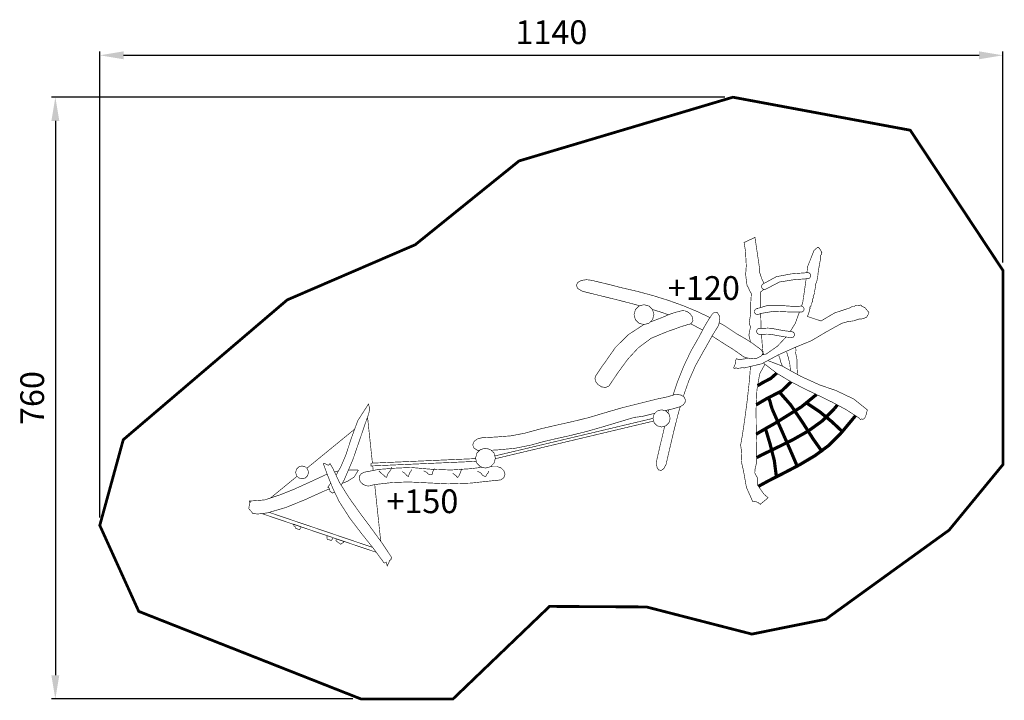
# Model space of a CAD drawing. Extents: x -674 to 569, y -1072 to -213.
import ezdxf

# ---------------------------------------------------------------- set-up
doc = ezdxf.new("R2010")
doc.units = 0
doc.header["$LTSCALE"] = 20
doc.header["$MEASUREMENT"] = 0
doc.header["$PDMODE"] = 35
doc.header["$PDSIZE"] = 0.000315
doc.linetypes.add('STRICHLINIEX2', pattern=[1.5, 1, -0.5])
doc.layers.get('0').update_dxf_attribs({"linetype": 'CONTINUOUS'})
doc.layers.get('Defpoints').update_dxf_attribs({"linetype": 'CONTINUOUS'})
doc.styles.get("Standard").update_dxf_attribs({"font": 'arial.ttf', "height": 30})
doc.dimstyles.new('Kopie von ISO-25', dxfattribs={"dimtxt": 30, "dimasz": 30, "dimexe": 5, "dimexo": 10, "dimgap": 10, "dimtad": 1, "dimdec": 0, "dimtxsty": 'Standard', "dimcen": 2.5, "dimclrd": 256, "dimclre": 256, "dimclrt": 256, "dimadec": 0, "dimazin": 0, "dimtfac": 1, "dimtdec": 0, "dimtmove": 0, "dimatfit": 3, "dimfxl": 1, "dimarcsym": 0})

# ---------------------------------------------------------------- blocks, each defined once
blk = doc.blocks.new('*D3')
at = {"linetype": 'Continuous', "lineweight": -2, "transparency": 16777216}
for p, q in [((-573.1460428984486, -841.3347671593106), (-573.1460428984486, -252.5950033185345)), ((-543.1460428984486, -257.5950033185345), (536.8539571015513, -257.5950033185345)), ((566.8539571015513, -519.2569268544571), (566.8539571015513, -252.5950033185345))]:
    blk.add_line(p, q, dxfattribs=at)
at = {"linetype": 'Continuous', "transparency": 16777216}
for points in [[(-543.1460428984486, -252.5950033185345), (-543.1460428984486, -262.5950033185345), (-573.1460428984486, -257.5950033185345)], [(536.8539571015513, -252.5950033185345), (536.8539571015513, -262.5950033185345), (566.8539571015513, -257.5950033185345)]]:
    blk.add_solid(points, dxfattribs=at)
at = {"layer": 'Defpoints', "color": 0, "linetype": 'Continuous', "transparency": 16777216}
for p in [(566.8539571015513, -257.5950033185345), (566.8539571015513, -529.2569268544571), (-573.1460428984486, -851.3347671593106)]:
    blk.add_point(p, dxfattribs=at)
at = {"linetype": 'Continuous', "transparency": 16777216, "insert": (-3.146042898448683, -232.2778136868837), "char_height": 30, "attachment_point": 5}
blk.add_mtext('1140', dxfattribs=at)
blk = doc.blocks.new('*D4')
at = {"linetype": 'Continuous', "lineweight": -2, "transparency": 16777216}
for p, q in [((216.0359968953301, -310.5108580057522), (-634.2435742068365, -310.510858005752)), ((-629.2435742068365, -340.510858005752), (-629.2435742068366, -1040.510858005752)), ((-253.6199066327968, -1070.510858005752), (-634.2435742068366, -1070.510858005752))]:
    blk.add_line(p, q, dxfattribs=at)
at = {"linetype": 'Continuous', "transparency": 16777216}
for points in [[(-634.2435742068365, -340.510858005752), (-624.2435742068365, -340.510858005752), (-629.2435742068365, -310.510858005752)], [(-634.2435742068366, -1040.510858005752), (-624.2435742068366, -1040.510858005752), (-629.2435742068366, -1070.510858005752)]]:
    blk.add_solid(points, dxfattribs=at)
at = {"layer": 'Defpoints', "color": 0, "linetype": 'Continuous', "transparency": 16777216}
for p in [(226.0359968953301, -310.5108580057522), (-629.2435742068366, -1070.510858005752), (-243.6199066327968, -1070.510858005752)]:
    blk.add_point(p, dxfattribs=at)
at = {"linetype": 'Continuous', "transparency": 16777216, "insert": (-654.5607638384871, -690.5108580057522), "char_height": 30, "attachment_point": 5, "rotation": 90}
blk.add_mtext('760', dxfattribs=at)

msp = doc.modelspace()

# ---------------------------------------------------------------- linework, layer by layer
at = {"linetype": 'STRICHLINIEX2', "const_width": 3.528059981431264, "flags": 128}
msp.add_lwpolyline([(-523.9800251572171, -959.9248465877838), (-243.6199066327967, -1070.510858005752), (-127.2269472453912, -1070.510858005752), (-5.446901886338845, -953.6439346208413), (116.9569674694303, -954.3358306171997), (249.9821007692979, -988.6179564367675), (343.341070277935, -969.8049385357833), (498.883049459293, -857.326881127773), (566.8539571015513, -774.5668235633523), (566.8539571015513, -529.2569268544571), (449.8910217171458, -352.1998777863362), (226.0359968953301, -310.5108580057522), (-43.92891768380192, -391.0108235820682), (-174.9159549943965, -496.8099510252307), (-336.6080361433854, -566.5489526581833), (-543.5159270543966, -743.1368637287733), (-573.1460428984486, -851.3347671593106), (-523.9800251572171, -959.9248465877838)], dxfattribs=at)
at = {"linetype": 'Continuous'}
for points, const_width in [([(248.3266806223903, -619.8061208389429), (246.1860707892771, -611.0528004239525), (247.1555887841744, -606.2704884491226), (248.1454267789647, -600.6210204788566), (246.5429407873988, -595.4457705060947), (248.6183747764755, -583.0739385712096), (248.5599547767829, -569.940868640331), (249.3199227727831, -558.672920699636), (247.4583567825809, -555.4158787167784), (245.6166027922743, -551.291426738486), (243.755036802072, -548.033876755631), (243.3560028041722, -543.5497607792317), (242.5378688084781, -538.5670428054565), (242.139088810577, -534.082926829057), (242.9158208064889, -523.4662348849345), (241.9325868116638, -505.056822981826), (240.1380768211086, -494.0469390397728), (253.8629667488724, -487.5699390738623), (259.7230007180301, -526.9818488664312), (259.8230767175034, -532.0003808400179), (262.4359747037514, -540.0130647978458), (265.1080546896877, -545.4247887693631), (264.7680487577135, -545.997559080364)], 0.7619999959894737), ([(319.4397085772088, -532.150394733908), (320.4889443982094, -524.0433228818971), (328.4780063561616, -503.9539549876306), (333.0380683321613, -500.1279530077675), (334.0390823268928, -500.2917830069052), (335.6339483184988, -502.0022189979029), (337.2184003101596, -504.6141009841562), (338.4759543035408, -506.608000973662), (337.9689703062092, -507.0329429714253), (337.4619863088775, -507.4578849691889), (337.9440783063403, -509.0618949607467), (336.4241423143399, -510.3369749540359), (336.3741043146032, -515.9938089242629), (334.7203103233074, -525.2269628756675), (333.6570663289035, -531.7339348414201), (333.1307783316734, -536.8985168142382), (331.804644338653, -543.6257067788318), (329.9509523484093, -547.8949387563623), (330.433044345872, -549.49894874792), (329.489688350837, -553.7857067253582), (328.8727223540842, -558.6904466995437), (327.2699823625197, -562.1918366811155), (327.7520743599824, -563.7948306726786), (327.2425503626641, -564.4834246690544), (326.7299783653618, -565.3970626642458), (326.2199463680462, -566.0848946606258), (326.5641163662348, -566.8001586568611), (326.6832423656078, -567.7043986521019), (326.6901003655717, -568.7028726468468), (325.4818223719311, -570.3114546383806), (324.8254863753854, -572.349296627655), (324.613904376499, -574.4597826165473), (323.0939683844986, -575.735878609831), (323.5760603819614, -577.3388726013942), (322.5631083872927, -578.188756596921), (323.0571383846925, -578.7787985938156), (322.3571143883769, -581.3741705801558), (320.9730683956613, -585.2123645599547), (319.9430984010822, -587.414798548363), (337.2214483101436, -593.1442765182079), (354.8068842175886, -582.7759965727778), (373.2300121206247, -576.8359526040412), (375.0273161111653, -575.662726610216), (377.1543120999706, -574.8824386143228), (379.27292608882, -574.7777906148735), (380.7931160808189, -573.5019486215886), (383.0392380689973, -573.5878006211367), (385.4006760565687, -573.3536126223693), (387.3171060464822, -573.0467806239842), (388.8225640385587, -574.4978826163467), (390.4463860300123, -575.4041546115769), (392.2980460202667, -575.8958986089888), (397.7359319916463, -582.3759465748832), (397.3757599935419, -582.9753865717283), (397.2350439942825, -583.8369545671937), (397.2040559944456, -584.829840561968), (395.6841200024452, -586.1049205552571), (395.5980140028984, -587.1069505499833), (394.7293340074704, -588.3198005435999), (393.6460240131721, -588.8199265409676)], 0.7619999959894737), ([(320.5199323980463, -539.681848799589), (302.1813864945649, -541.136506791933), (284.6000145870984, -543.9802907769657), (268.4161506722767, -552.5149447320465), (266.609956681783, -553.3498427276522), (264.6820966919296, -553.1814407285385), (263.0481147005295, -552.0458067345155), (262.213724704921, -550.2396127440218), (262.3823807040334, -548.3120067541671), (263.5180146980563, -546.6777707627684), (280.942414606349, -537.1962048126713), (299.9964785060644, -533.6257268314633), (319.907030401272, -532.1149348394149), (320.0678124004259, -532.0933448395285), (320.2298643995729, -532.0788668396048), (320.3919163987201, -532.0709928396462), (320.4249363985462, -532.0679448396623), (320.4579563983725, -532.0648968396782), (320.4909763981987, -532.0618488396943), (320.4909763981987, -532.0679448396623), (321.5686983925264, -532.2180588388723), (322.5709823872513, -532.671448836486), (323.4239143827621, -533.4227808325315), (324.2590663783666, -535.2289748230253), (324.0906643792529, -537.1568348128785), (322.9550303852299, -538.7908168042787), (322.1998883892044, -539.2848468016784), (321.3764203935385, -539.5807568001211), (320.5199323980463, -539.6808327995943), (320.5199323980463, -539.681848799589)], 0.7619999959894737), ([(108.5403269005392, -574.0009300967157), (98.4020135670879, -571.1814046338019), (78.47901567194579, -566.0754966606751), (58.32513177801887, -561.1224966867435), (38.11104988440878, -556.1529867128988), (37.2235738890797, -555.9231167141088), (36.35184589366774, -555.6599727154937), (35.49713589816622, -555.3627927170578), (30.23577992585756, -552.1552807339394), (28.39605793554031, -548.1872927548236), (30.37395592513032, -544.3127767752158), (35.04399990055115, -541.8977447879265), (41.19308586818753, -541.0183967925545), (47.75111183367161, -541.7737927885788)], 0.7619999959894737), ([(47.75111183367161, -541.7737927885788), (59.859545769943, -544.7067307731423), (71.93851570636947, -547.6076647578742), (83.9151236433347, -550.783934741157), (105.0453835321228, -555.6691167154456), (125.6341154237611, -561.2218106862209), (145.5596533188898, -567.4582726533974), (164.7003312181494, -574.3945046168908), (182.9344831221802, -582.0460005766199), (197.0426746794885, -588.9195264987611)], 0.7619999959894737), ([(312.6130897391215, -574.4217667532807), (314.1341184316558, -570.2029966389514), (317.4765044140643, -547.3193747593916), (318.4436552807167, -539.8465441423355)], 0.7619999959894737), ([(264.9180072122234, -553.2020479320898), (264.9300006906248, -553.227922728294), (262.9559127010148, -554.8847647195737), (260.9830947113981, -556.5408447108575), (260.9095368341229, -576.1878614480929)], 0.7619999959894737), ([(121.5301237666038, -594.5391041896239), (137.4931213613452, -588.4589925428672), (145.0480973215822, -585.0858725606206), (152.4321312827189, -582.527838574084), (160.6480152394774, -580.4709465849096), (161.1377272368999, -580.3327705856369), (161.6431872342396, -580.226344586197), (162.1621092315085, -580.1529385865833), (162.1859852313828, -580.1478585866101), (162.2098612312572, -580.1427785866368), (162.2329752311355, -580.1379525866622), (162.2370392311141, -580.1458265866207), (165.4641092141295, -580.3645205854697), (168.7813491966704, -581.604040578946), (171.8631311804504, -583.8138405673154), (174.912909164399, -588.0980585447669), (175.5768651609045, -592.4569525218254), (173.7119971707196, -595.9519925034305), (172.6076051765322, -596.7058644994627), (171.3442091831816, -597.2136104967904), (169.9550831904928, -597.4787864953947), (160.6591912394186, -600.2438304808419), (152.1151392843873, -603.4421984640082), (143.1441133316032, -606.5559844476198), (122.9180934380559, -614.9417944034841), (106.669459523575, -626.9554863402542), (93.22371559434211, -641.5688682633415), (81.40611165654002, -657.7542561781554), (70.04215171635035, -674.4829500901096), (69.75081371788369, -674.885286087992), (69.41858171963229, -675.2637460860001), (69.04596372159344, -675.6168060841419), (65.095755742384, -677.1560460760406), (60.28855176768508, -676.3843940801021), (55.65914779205037, -673.4669500954569), (52.83161980693208, -669.6780321153985), (51.8781038119506, -665.7483981360808), (52.89994580657248, -662.3369241540361)], 0.7619999959894737), ([(113.7700294862036, -572.580944626436), (120.0976774529002, -574.2992546173922), (124.6056694291739, -578.8075005936646), (126.3239794201302, -585.1359105603572), (124.6056694291739, -591.4635585270538), (120.0976774529002, -595.9715505033274), (113.7700294862036, -597.6898604942838), (107.441619519511, -595.9715505033274), (102.9333735432386, -591.4635585270538), (101.2150635522824, -585.1359105603572), (102.9333735432386, -578.8075005936646), (107.441619519511, -574.2992546173922), (113.7700294862036, -572.580944626436)], 0.7619999959894737), ([(144.5480528399221, -585.3091307208024), (136.8690433646298, -582.5316485740639), (124.4477130644863, -578.649535329024)], 0.7619999959894737), ([(150.4343299571618, -686.8005716406457), (155.5423612663492, -671.3437641066316), (163.8070132228511, -650.5259242161992), (173.1752951735443, -630.876738319616), (183.6820051182459, -612.608804415763), (188.6060490923298, -602.9456284666218), (193.4493210668389, -594.4759985111989), (198.8699350383094, -586.0939985553146), (199.1925150366116, -585.5743145580499), (199.527033034851, -585.0853645606231), (199.8719650330355, -584.6299425630202), (199.8877130329526, -584.6068285631418), (199.9032070328711, -584.583968563262), (199.9189550327882, -584.5608545633837), (199.9220030327722, -584.5699985633356), (202.0931950213449, -582.6324865735331), (204.3672570093761, -581.9807225769634), (206.5229549980303, -582.7719325727992), (208.7421529863503, -586.3228525541101), (209.3657229830684, -591.6182445262397), (208.259044988893, -597.5179024951889), (207.5501309926241, -599.2748204859419), (206.7243769969702, -600.8160924778299), (205.8041350018136, -602.1239384709465), (199.6880690340034, -612.1856404179902), (194.093973063446, -622.3004283647545), (188.210063094414, -632.5988583105523), (178.4513831457754, -650.2368722177205), (170.2492151889447, -668.998328118976), (163.3557652064142, -688.5292657184534)], 0.7619999959894737), ([(312.3401164410979, -581.9499885771252), (295.2052765312813, -581.6553485786759), (278.0407186216211, -580.872520582796), (261.2939907097617, -583.6548365681523), (260.5700907135717, -583.9296645667059), (259.7151267180715, -584.2720565649038), (258.8019967228775, -584.618766563079), (258.1626787262423, -584.8991825616031), (257.4938967297622, -585.0556465607796), (256.8129227333463, -585.0899365605992), (256.7484067336858, -585.0891745606032), (256.6861767340134, -585.0853645606231), (256.6259787343303, -585.0797765606526), (256.6259787343303, -585.0769825606673), (255.6729707393461, -584.8687025617635), (254.7936227439742, -584.418868564131), (254.0389887479459, -583.7317985677472), (253.2043447523388, -581.9261125772508), (253.3730007514511, -579.9987605873948), (254.5091427454715, -578.3647785959946), (255.3712187409342, -577.820202598861), (256.3150827359665, -577.5306426003849), (257.288918730841, -577.4917806005894), (257.2899347308357, -577.4889866006042), (256.74002473373, -577.4458066008314), (269.3145486675483, -573.6520626207985), (287.6904325708331, -573.6530786207932), (301.6230944975032, -574.699812615284), (305.0795264793115, -574.8001426147559), (308.3530784620824, -574.6302166156503), (311.779030444051, -574.3498006171262), (311.7800464440456, -574.3569126170887), (312.9578444378467, -574.4486066166061), (314.0602044320448, -574.8981866142399), (314.9939084271306, -575.6998106100209), (315.8282984227391, -577.5060046005145), (315.6596424236267, -579.4333565903705), (314.5240084296037, -581.0668305817734), (313.8465904331691, -581.5227605793738), (313.1094824370486, -581.816638577827), (312.3401164410979, -581.9499885771252)], 0.7619999959894737), ([(261.0885617237592, -583.7328275024873), (261.5974009611188, -602.4568278788813)], 0.7619999959894737), ([(298.3998772855317, -606.4195952272437), (304.7930144808195, -596.1117585025896), (309.9139180143821, -581.9082691852635)], 0.7619999959894737), ([(187.7885226066526, -604.5499809695157), (172.6447097899362, -596.6805364192918)], 0.7619999959894737), ([(208.6781316380747, -595.2837676316259), (216.1967989471153, -599.5593004844446), (230.9821388692978, -609.4528544323732), (241.7839968124459, -615.5757784001473), (251.067950763583, -621.5785603685538), (260.0359287163831, -628.2767943332999), (260.5962527134341, -628.6760823311982), (261.112888710715, -629.088832329026), (261.5830427082404, -629.5137743267895), (261.6069187081147, -629.5328243266893), (261.6310487079878, -629.5521283265876), (261.6549247078621, -629.5719403264833), (261.6440027079196, -629.5749883264673), (263.3955866987007, -632.231066312488), (263.4456246984374, -634.9864582979859), (261.6671167077979, -637.5719242843782), (256.2896827361002, -640.182536270638), (249.2096867733633, -640.8348082672051), (241.9511288115663, -639.3887862748157), (239.9221768222449, -638.4997862794946), (238.2135188312378, -637.4743882848915), (236.8401408384662, -636.3397702908632), (225.9382068958448, -628.771332330697), (214.7853209545442, -621.8310363672249), (203.4960370139615, -614.5379344056096), (199.7282140634371, -612.1195967678818)], 0.7619999959894737), ([(393.6460240131721, -588.8199265409676), (390.8817420277209, -590.0607165344371), (388.3486000410533, -590.6621885312716), (385.6010820555139, -590.5509365318571), (378.736732091642, -592.9265985193535), (370.6615641341429, -594.0878865132415), (363.4680301720036, -596.0708645028047), (344.450288272097, -606.6372644471921), (324.7518263757731, -618.2209343862254), (304.4239524827619, -626.5399423424412), (283.5456605926477, -635.8787602932896), (262.4197187038368, -647.2099542336516), (239.9181128222663, -652.5569082055099), (238.4220528301403, -651.8027822094789), (235.8495408436799, -652.5863722053548), (231.9447988642311, -652.9252082035714), (229.3890508776824, -652.3559942065672), (228.7329688811355, -652.8317362040634), (227.8574308857436, -653.0456042029377), (226.8800388908878, -652.4527682060578), (228.8284728806328, -648.0501862292294), (229.6072368765341, -642.7235522572644), (230.5930108713458, -640.7649582675726), (232.9529248589252, -641.7184742625542), (235.6250048448616, -641.7199982625461), (238.4891088297874, -641.3229962646355), (241.390296814518, -640.9348842666784), (244.0359608005935, -640.3809102695941), (244.8551671460387, -639.9673176195388)], 0.7619999959894737), ([(52.89994580657248, -662.3369241540361), (56.63755578690085, -656.7463841834599), (60.33579576743643, -651.1578762128731), (64.36398174623545, -645.7547882413104), (77.64030767636005, -626.6450983418877), (94.1627535893998, -610.3151844278347), (113.6453654451259, -597.6560113175674)], 0.7619999959894737), ([(300.0490565057877, -614.2389764071831), (300.0414365058278, -614.2379604071884), (300.0335625058693, -614.2371984071925), (300.0259425059094, -614.2369444071938), (299.8052165070711, -614.2316104072219), (299.5849985082302, -614.2135764073167), (299.3660505093825, -614.1828424074786), (290.7485925547376, -613.0893724132336), (282.2332425995552, -611.5780724211879), (273.7519286441937, -610.0119084294308), (268.974696669337, -609.7487644308159), (264.2010206944616, -610.047976429241), (259.3869587197988, -610.054834429205), (259.3869587197988, -610.051786429221), (258.4344587248119, -609.8437604303159), (257.5551107294401, -609.3936724326848), (256.8009847334092, -608.7068564362995), (255.9660867378033, -606.9009164458045), (256.1347427369157, -604.9738184559471), (257.2711387309346, -603.339836464547), (258.1332147263974, -602.7950064674145), (259.0770787214297, -602.5057004689372), (260.0509147163042, -602.4668384691417), (260.0509147163042, -602.4637904691577), (265.0155986901743, -602.4414384692755), (269.9343086642864, -602.1305424709117), (274.9381086379506, -602.4848724690468), (283.2273985943228, -604.1003124605445), (291.537770550584, -605.541000452962), (299.9571085062717, -606.6189764472883), (299.9571085062717, -606.6248184472577), (301.0467685005365, -606.7688364464997), (302.0602284952026, -607.2224804441121), (302.9220504906667, -607.9799084401257), (303.7564404862752, -609.7861024306194), (303.5877844871628, -611.7134544204753), (302.4521504931398, -613.3469284118781), (301.7069144970621, -613.8366404093007), (300.8943685013386, -614.1322964077447), (300.0490565057877, -614.2369444071938), (300.0490565057877, -614.2389764071831)], 0.7619999959894737), ([(262.1141166602453, -610.0509493838616), (263.4179386985831, -628.4203043325444), (264.6440442477457, -635.6504982052792)], 0.7619999959894737), ([(262.6803820175602, -636.0989126322687), (268.2159986733301, -634.8348202987839), (282.2660085993827, -624.9791123506561), (293.0880330270525, -613.3862242195623)], 0.7619999959894737), ([(293.9111465380925, -632.277802312242), (296.0246805269686, -639.5869062737729), (297.8186825175265, -647.1642342338923), (298.6490085131564, -654.613800194684)], 0.7619999959894737), ([(307.6556006580313, -660.8149499309014), (307.0305004690433, -652.8970142037198), (307.0525984689269, -642.5162882583552), (305.3251444780188, -633.7878323042944), (305.5865104766432, -630.0319343240623), (305.3019127964704, -626.1806446178773)], 0.7619999959894737), ([(264.5734707092607, -646.0547592699739), (265.7372126863764, -647.2335762335273), (281.2822666045603, -659.0671821712451), (298.0777625161629, -669.2723941175336), (315.6723424235599, -678.4102980694392), (333.6141403291294, -687.0424880240068), (351.4523062352443, -695.7292879782868), (368.7349741442829, -705.0325459293222), (385.0110400586194, -715.5128398741629), (386.8129160491358, -717.6609178628571), (387.8781920435291, -717.0721458659559), (389.0051900375975, -717.041919866115), (390.3130360307141, -717.4699098638625), (391.990198021887, -715.9946778716268), (393.3475740147429, -714.3812698801185), (393.7080000128458, -712.7909758884884), (394.737208007429, -710.5037059005267), (395.1657060051738, -707.5004099163335), (395.8370280016405, -705.5138759267888), (378.4573320931125, -691.627695999874), (356.3616182094058, -681.088220055345), (335.4139843196565, -673.8558240934103), (311.7020684444561, -663.0458381503049), (287.862390569928, -649.9026082194798), (270.0338073306097, -643.1260314735136)], 0.7619999959894737), ([(283.8260765911718, -636.5307782898578), (285.3714125830385, -640.690790267963), (286.5997565765735, -645.5851162422034), (288.4199205669937, -649.5157662215158)], 0.7619999959894737), ([(270.5271446611662, -816.4189113430782), (260.6589907131038, -824.6988032994998), (257.771518728301, -822.444807311363), (254.0064767481171, -820.9266493193534), (251.0590607636298, -821.2738673175259), (243.0768568056414, -803.1794154127597), (239.4964728244855, -782.9752395190976), (236.7809588387777, -771.1568735812995), (237.1152228370184, -765.533313610897), (236.6298288395731, -755.6750656627826), (235.7761348440662, -749.8467816934578), (237.7105988338848, -739.0322237503766), (240.71541881807, -719.167645854927), (244.0585668004745, -693.8804219880176), (247.0085227849484, -666.7981801305557), (248.1802074782121, -650.5936243372834)], 0.7619999959894737), ([(266.4676717672963, -647.7896350907515), (259.7804047177279, -660.0074901662962), (256.3249887359144, -680.4016580589584), (255.2442187416026, -705.2299039282834), (255.5007587402524, -731.0782137922398), (256.0577807373207, -754.5320656687984), (255.8782027382659, -772.177445575928), (253.9249427485462, -780.5998315315996), (253.6399547500461, -785.1784355075017), (257.172078731456, -791.6574674734015), (257.3369247305884, -800.6988514258153), (261.1553067104916, -806.1402933971763), (265.3927886881891, -812.0808453659101), (270.5271446611662, -816.4189113430782)], 0.7619999959894737), ([(257.2498630723116, -674.9429686868618), (263.4054926986486, -671.1560581076196), (273.9005186434116, -665.6501001365982), (281.2778517676841, -659.0638213955189)], 4.059935978631916), ([(288.4199205669937, -649.5157662215158), (288.2060525681193, -649.7860222200934), (288.0636985181046, -650.0135928000481)], 0.7619999959894737), ([(288.7167651839559, -650.3736398356924), (288.9380805642665, -650.1329862182673)], 0.7619999959894737), ([(298.6490085131564, -654.613800194684), (298.4440305142352, -654.7867741937737)], 0.7619999959894737), ([(298.4440305142352, -654.7867741937737), (298.5916045134585, -655.2869001911415), (298.6893691039991, -655.8717101963756)], 0.7619999959894737), ([(255.5166001594311, -698.9725569926047), (268.6223986711911, -691.271842001747), (287.5489545715777, -681.5139240531046), (299.5461730014498, -670.0350263626424)], 4.059935978631916), ([(284.9370725853244, -683.167972044399), (299.0307705111471, -699.249727959758), (313.6538044341838, -720.7698778464942), (327.4764843614328, -742.4254097325177), (339.1691202998927, -758.9138196457366)], 4.059935978631916), ([(-90.80690343707569, -740.6479177418729), (-72.93444753114123, -739.7111657468033), (-54.29592762923871, -738.2333937545809), (-36.68407572193266, -734.8889757721831), (-16.74863182685606, -729.4124818010067), (3.478658066684523, -724.6977338258212), (23.77579795985747, -720.1612938496972), (43.92079185383119, -715.2204858757016), (63.6921517497714, -709.2918719069047), (86.09291963187262, -702.7882019411346), (108.701713512879, -697.1138419709996), (131.4519853931407, -691.4529440007939), (137.724769360126, -690.190564007438), (143.9787573272103, -688.8311560145927), (149.9561392957504, -686.954858024468), (149.957917295741, -686.9558740244627), (151.4438172879205, -686.4714960270119), (153.0165852796428, -686.1270720288247), (154.6589492709988, -685.9358100298314), (160.4945992402848, -686.6807920259104), (164.6518172184047, -689.3665880117746), (166.2360152100669, -693.4148399904681), (165.352095214719, -696.6269239735624), (162.939857227415, -699.3805379590697), (159.3589652462618, -701.3957739484631), (159.3589652462618, -701.3967899484578), (159.3383912463701, -701.4039019484204), (159.3178172464784, -701.4107599483843), (159.296989246588, -701.4178719483468), (159.1049652475987, -701.4894999479698), (158.9114172486173, -701.5585879476063), (158.7160912496454, -701.6248819472573), (150.3104692938855, -704.0935079342646), (141.8924013381911, -706.0279719240832), (140.1139326643836, -706.4555207509633)], 0.7619999959894737), ([(271.1240446580246, -690.2169800072988), (272.9724026482964, -694.9708439822786), (274.234274641655, -700.0460179555671), (275.7699586335725, -704.835949930357)], 4.059935978631916), ([(279.5281426137925, -722.2468878387205), (312.3571344410084, -701.7089559468147), (331.535270165561, -686.0422982862083)], 4.059935978631916), ([(319.5679404030567, -697.0899659711254), (335.7164983180643, -707.9040159142093), (350.6537302394473, -720.128273849871), (364.1269061685359, -732.8059217831466)], 4.059935978631916), ([(-274.8993810398829, -788.005424096229), (-268.7247585006659, -776.9219115509571), (-262.7219765322595, -762.9287976246051), (-255.7999685686911, -741.6745857364695), (-247.5249026122441, -719.1468178550365), (-234.0710306830539, -698.2057879652525), (-232.2945546924038, -703.723683936211), (-233.8528446842023, -711.0152618978342), (-236.5310206701066, -718.2268298598786), (-245.0285906253826, -743.098509728975), (-253.8713465788418, -768.8327735935316), (-264.4550185231382, -793.4938874637362), (-267.0605505094248, -798.2231134388455), (-268.4478991673816, -800.5201952474722)], 0.7619999959894737), ([(135.9800433693088, -705.3327739277422), (141.4491713405239, -706.8181659199242), (145.3457853200154, -710.7147798994158), (146.8309233121989, -716.1839078706308), (145.3457853200154, -721.6530358418461), (141.4491713405239, -725.5496498213375), (135.9800433693088, -727.034787813521), (130.5109153980937, -725.5496498213375), (126.6143014186022, -721.6530358418461), (125.1289094264201, -716.1839078706308), (126.6143014186022, -710.7147798994158), (130.5109153980937, -706.8181659199242), (135.9800433693088, -705.3327739277422)], 0.7619999959894737), ([(159.608179232012, -701.2555225821033), (157.3056292570689, -709.0937519079475), (151.9596912852054, -730.0289397977623), (146.9617333115104, -751.2905176858592), (142.0089873375775, -772.6788415732891), (141.82991733852, -773.411885569431), (141.6229073396095, -774.1403575655969), (141.3879573408461, -774.8629875617936), (138.8040153544458, -779.6196455367585), (135.5510373715667, -781.9165675246695), (132.3290473885246, -781.2589615281306), (130.2795213993116, -778.2079135441887), (129.4799294035199, -773.6785855680273), (130.0250134006511, -768.4708235954365)], 0.7619999959894737), ([(143.9215794472675, -709.2905740266679), (145.0103305291331, -705.3114747688659)], 0.7619999959894737), ([(255.9433034769488, -765.7806304184927), (262.1083147054758, -762.4685496270274), (282.0409646005671, -752.8264556777754), (302.1176324949004, -742.9133437299497), (321.4467783931681, -731.9484177876598), (339.1366083000638, -719.1508818550151), (354.2960902202769, -703.7399399361254)], 4.059935978631916), ([(275.7699586335725, -704.835949930357), (285.5078105823206, -726.8404778145436), (298.3360805148034, -755.9422736613762), (307.1519124684042, -776.4149275536255)], 4.059935978631916), ([(354.2960902202769, -703.7399399361254), (357.9222393290214, -699.2120521449159)], 4.059935978631916), ([(-236.2156861256205, -717.3777234119415), (-234.9679046783336, -716.3568818697204), (-228.9912356619487, -772.687266099964)], 0.7619999959894737), ([(127.7541991646771, -709.5748821533409), (122.8482434384235, -710.8854678985174), (112.5584494925804, -713.4556938849898), (101.8409195489884, -714.9639458770516), (101.9699515483093, -714.8079898778725), (81.14855565789557, -721.0378478450838), (60.59055776609557, -727.2329078124783), (39.86898387515649, -733.0937037816319), (18.55711398732423, -738.3207697541211), (2.640712071094766, -741.8340977356298), (-13.02753184644079, -745.5028737163204), (-28.62998976432259, -749.8109676936463), (-49.14810965633249, -753.9481196718718), (-69.83209154746942, -755.8876636616637), (-79.11355853018692, -756.436045523766)], 0.7619999959894737), ([(-74.504691192551, -763.6433527492607), (125.1350554820333, -716.1612784469877)], 0.7619999959894737), ([(126.0420571248131, -719.5460652307199), (-73.94618726047483, -767.1093193438905)], 0.7619999959894737), ([(255.6234311186632, -736.2434313379304), (257.4062667302235, -734.9499357718623), (268.4227546722419, -728.4127378062686), (279.5281426137925, -722.2468878387205)], 4.059935978631916), ([(362.4741281772347, -734.8549397723623), (380.783349144276, -712.7905946016598)], 4.059935978631916), ([(-311.8596773230349, -779.2639846651642), (-251.4546877195191, -729.8451358124458)], 0.7619999959894737), ([(130.0250134006511, -768.4708235954365), (132.2995833886797, -758.5137696478421), (134.5487533768419, -748.5861797000925), (137.0260153638037, -738.6758617522521), (139.8694407408617, -725.9786245945228)], 0.7619999959894737), ([(258.2522556842149, -802.0032574006401), (271.1179486580567, -794.9513394560654), (290.786692554537, -784.9559315086728), (310.546876450536, -774.6054315631491), (329.6085603502114, -763.2432496229501), (347.180788257726, -750.2120336915355), (362.4741281772347, -734.8549397723623)], 4.059935978631916), ([(266.9000246802563, -728.3019938068514), (273.1006726476213, -749.0416016976956), (278.312244620192, -769.6470975892457), (280.9350486063877, -790.0107854820684)], 4.059935978631916), ([(-93.81237838050097, -756.743282616404), (-96.64306140635907, -756.3819476590622), (-100.801041384475, -753.6958976731993), (-102.3860013761331, -749.6468836945098), (-100.801041384475, -745.3903517169127), (-96.64306140635907, -742.15896373392), (-90.80690343707569, -740.6479177418729)], 0.7619999959894737), ([(-86.30907146074848, -753.8498216723892), (-79.98142349405188, -755.5681316633454), (-75.4731775177795, -760.0766316396165), (-73.75486752682323, -766.4047876063104), (-75.4731775177795, -772.732435573007), (-79.98142349405188, -777.2406815492793), (-86.30907146074848, -778.9589915402357), (-92.6372274274424, -777.2406815492793), (-97.14572740371345, -772.732435573007), (-98.86403739466972, -766.4047876063104), (-97.14572740371345, -760.0766316396165), (-92.6372274274424, -755.5681316633454), (-86.30907146074848, -753.8498216723892)], 0.7619999959894737), ([(-230.9209226996335, -772.7718055727998), (-98.7079536592295, -766.9795633664414)], 0.7619999959894737), ([(-97.76767049300743, -770.4421404894163), (-230.7680147004383, -776.2688775543942), (-230.9209226996335, -772.7718055727998)], 0.7619999959894737), ([(-317.8079722423332, -776.2937695542632), (-313.718826263855, -777.4045115484171), (-310.8054462791886, -780.318399533081), (-309.6949582850332, -784.4088155115523), (-310.8054462791886, -788.4979614900305), (-313.718826263855, -791.411341474697), (-317.8079722423332, -792.5218294688523), (-321.8986422208034, -791.411341474697), (-324.8125302054671, -788.4979614900305), (-325.9230181996224, -784.4088155115523), (-324.8125302054671, -780.318399533081), (-321.8986422208034, -777.4045115484171), (-317.8079722423332, -776.2937695542632)], 0.7619999959894737), ([(-210.3428588079391, -902.5538668897364), (-211.4360748021853, -897.8058449147259), (-214.2389647874333, -898.8259089093572), (-228.0977127144925, -879.9537090086845), (-243.0009086360546, -861.2915671069063), (-257.7542445584054, -841.9174632088752), (-271.1629044878335, -820.9088693194469), (-278.6010404486855, -805.382611401164), (-285.103694414461, -789.3249854856779), (-291.0470403831802, -773.2538975702626), (-290.486970386128, -773.0499355713359), (-289.925884389081, -772.8459735724094), (-284.7920364161012, -775.4591255586561), (-282.4610784283695, -773.2996175700218), (-279.19108244558, -778.8929515405832), (-270.7311044901061, -796.8558314460417), (-258.8591445525901, -815.9093873457599), (-244.9470566258117, -835.4978672426627), (-230.3672027025478, -855.0660271396723), (-216.4914367755781, -874.0586230397113), (-204.6918668376811, -891.9199029457045), (-204.9768548361812, -892.8818009406418), (-205.4348168337709, -893.3026789384268), (-205.6456368326613, -894.0146409346796), (-205.5460688331854, -894.8048349305207), (-207.2280568243328, -895.416974927299), (-208.1008008197394, -897.8624869144278), (-209.2859648135017, -900.6127988999525), (-210.3428588079391, -902.5538668897364)], 0.7619999959894737), ([(-276.8028845336207, -783.9637581678314), (-271.7910932412096, -782.4260147328059)], 0.7619999959894737), ([(-259.2107438653421, -781.2741535960179), (-246.7240406164591, -781.5469975266146), (-252.0054625886622, -790.2571654807716), (-260.4634085441467, -795.5901494527034), (-267.0422666446797, -798.1899269231808)], 0.7619999959894737), ([(-79.76165238553183, -777.0209104407593), (-72.09802553554346, -776.9127675510053), (-66.84860756317197, -778.6056775420952), (-63.10921958285297, -782.1162115236187), (-61.68402559035398, -786.6889734995516), (-63.10921958285297, -790.9970674768774), (-66.84860756317197, -793.8139274620519), (-72.09802553554346, -794.5330014582671), (-73.78280752667618, -794.4562934586709), (-75.1671075193904, -794.57618145804), (-76.75587751102846, -794.8588834565521), (-104.946067362659, -797.9279654403989), (-133.5317352122082, -798.8880854353457), (-162.4158530601865, -797.4738134427892), (-183.3563749499732, -796.4616234481166), (-204.074392840931, -797.2154954441488), (-224.4449387337176, -799.571853431747), (-226.6471187221272, -799.8962114300398), (-228.6278107117025, -800.3523954276388), (-230.6740347009329, -800.9627574244264), (-230.6989267008018, -800.9711394243823), (-230.7243267006682, -800.9795214243381), (-230.7499807005331, -800.987903424294), (-230.7697927004289, -800.993999424262), (-230.7893507003259, -800.9998414242311), (-230.808908700223, -801.0059374241991), (-232.2315626927354, -801.3506154223851), (-233.7476886847558, -801.5063174215655), (-235.3369666763911, -801.4608514218048), (-240.5866386487613, -799.7684494307123), (-244.3260266290803, -796.2581694491873), (-245.7509666215806, -791.6848994732572), (-244.9841406256165, -788.4438594903154), (-242.8876246366509, -785.8975095037172), (-239.7679966530699, -784.2739415122622), (-239.7700286530592, -784.268861512289)], 0.7619999959894737), ([(-239.7700286530592, -784.268861512289), (-220.7477147531767, -780.5838295316839), (-200.529568859588, -779.0707515396474), (-180.4800789651116, -778.1779415443464), (-154.8801810998479, -780.4103475325969), (-129.9706552309507, -781.3641175275772), (-104.854881363139, -779.7278495361891), (-94.30778541864998, -778.3885075432382), (-90.14335658321191, -777.9178524676875)], 0.7619999959894737), ([(-228.621204619406, -776.1748259341133), (-228.0042578250751, -781.9895782449753)], 0.7619999959894737), ([(-220.7428887532021, -782.5909375211202), (-218.6128447644128, -784.6788175101314), (-216.1071347776008, -787.0138394978417), (-213.9770907888115, -788.465957490199)], 0.7619999959894737), ([(-211.1579448036491, -790.6348634787837), (-209.4038208128814, -786.0453375029391), (-206.1460168300277, -781.7014295258018), (-204.3918928392599, -777.4299115482834)], 0.7619999959894737), ([(-183.5298569490601, -789.8599094828623), (-182.9034929523568, -787.4093174957603), (-181.5257969596078, -784.2863875121967), (-180.1478469668602, -782.5419155213782)], 0.7619999959894737), ([(-180.1478469668602, -782.5419155213782), (-180.0017969676288, -781.7425775255851), (-179.730270969058, -781.1670135286145), (-179.583966969828, -780.6859375311465)], 0.7619999959894737), ([(-164.3599690499543, -782.5749355212045), (-162.3973110602841, -783.3046775173636), (-159.9332570732528, -784.8228355093734), (-158.7219310796282, -786.436751500879)], 0.7619999959894737), ([(-153.6480271063329, -787.3849334958886), (-153.1674591088622, -784.5850915106246), (-152.0607811146868, -781.9495875244957), (-150.8288811211705, -779.537857537189)], 0.7619999959894737), ([(-121.5099152754809, -790.8439054776834), (-119.5675772857037, -788.3915354905907), (-117.6254932959252, -783.8195355146539), (-116.434995302191, -780.3437995329473)], 0.7619999959894737), ([(-116.434995302191, -780.3437995329473), (-115.8708613051601, -779.9188575351837)], 0.7619999959894737), ([(-96.70097340605426, -783.1289095182888), (-94.73831541638404, -783.7169195151939), (-92.6501814273742, -784.8469655092463), (-91.06293543572815, -786.0369555029832)], 0.7619999959894737), ([(-85.98903146243289, -789.8459394829359), (-84.96566546781904, -787.4324314956386), (-83.0652374778213, -784.994285508471), (-82.04187148320744, -782.5807775211737)], 0.7619999959894737), ([(-384.8850538892959, -820.6789993206567), (-365.2897159924293, -819.1986873284478), (-346.1023020934157, -812.9444453613648), (-327.4048541918232, -805.4389994008673), (-308.484902291402, -796.8746274459429), (-288.2685343978039, -787.4817074953794), (-286.0384170140726, -786.7974514747103)], 0.7619999959894737), ([(-357.613986496267, -816.696741532337), (-324.0627412545419, -789.2476197246115)], 0.7619999959894737), ([(-213.9770907888115, -788.465957490199), (-213.4967767913395, -789.4291254851297), (-212.3900987971641, -790.2383694808705), (-211.1579448036491, -790.6348634787837)], 0.7619999959894737), ([(-191.4239229075124, -783.4029755168463), (-188.2499389242176, -785.3935735063694), (-185.5768429382865, -788.2917134911161), (-183.5298569490601, -789.8599094828623)], 0.7619999959894737), ([(-158.7219310796282, -786.436751500879), (-157.0307990885289, -786.9295114982856), (-155.3391590974322, -787.2101814968083), (-153.6480271063329, -787.3849334958886)], 0.7619999959894737), ([(-127.7120872428379, -785.49796750582), (-126.4380232495435, -786.3407395013844), (-125.0389912569068, -787.4070314957723), (-123.7649272636124, -788.2498034913367)], 0.7619999959894737), ([(-123.7649272636124, -788.2498034913367), (-123.3056952660294, -789.0168834872993), (-122.345321271084, -790.0422814819026), (-121.5099152754809, -790.8439054776834)], 0.7619999959894737), ([(-91.06293543572815, -786.0369555029832), (-91.06293543572815, -786.990979497962)], 0.7619999959894737), ([(-91.06293543572815, -786.990979497962), (-89.74721544265299, -788.1550614918353), (-87.67990945353354, -789.2830754858984), (-85.98903146243289, -789.8459394829359)], 0.7619999959894737), ([(-283.3311207036192, -805.1423685208432), (-291.639114380064, -808.7298233835471), (-314.8356642579769, -819.2073233284024), (-338.1902021350583, -828.6932072784766), (-361.043852014776, -835.3828052432682), (-367.1327399827291, -836.3190492383407), (-373.9404479468991, -836.912901235215), (-380.1400799142694, -836.3718812380625), (-381.3425159079408, -834.431321248276), (-383.4159178970282, -832.110269260492), (-385.0730138883067, -830.0549012713097), (-384.6447698905606, -827.6119292841676), (-384.2924718924148, -824.8278352988207), (-383.8649898946647, -822.3848633116785), (-383.220845898055, -822.1717573128001), (-383.2576758978611, -821.4646213165219), (-384.8850538892959, -820.6789993206567)], 0.7619999959894737), ([(-285.5050144123488, -803.4867554111422), (-281.6118146633932, -797.9478184212177)], 0.7619999959894737), ([(-276.7268764536437, -809.294714342187), (-277.4588024546973, -809.6668293786154), (-279.3480544447538, -810.5398273740208), (-280.3803104393209, -809.7821453780086), (-281.6246564327717, -809.0196373820218), (-282.6569124273387, -808.2619553860095), (-282.8179484264912, -806.3838793958942), (-283.9004964207936, -803.7648854096783), (-285.5050144123488, -803.4867554111422)], 0.7619999959894737), ([(-226.1127106355156, -799.8174987280095), (-218.5320581759567, -871.2655017196815)], 0.7619999959894737), ([(-224.1289976371671, -885.3581210581929), (-368.5231825553342, -836.4403407365404)], 0.7619999959894737), ([(-359.3409982593374, -834.884355014238), (-228.7533662002753, -879.1326838772648)], 0.7619999959894737), ([(-325.7558862005021, -855.1688971391309), (-326.1818441982601, -853.3347631487843), (-327.9768621888127, -852.0789871553936), (-328.4820681861537, -849.7868911674573), (-318.7289762374858, -853.2237651493684), (-320.8958502260812, -856.6578451312944), (-325.7558862005021, -855.1688971391309)], 0.7619999959894737), ([(-285.9690724099063, -868.8559410670938), (-286.4620864073115, -867.0268870767204), (-286.2629504083596, -864.2158690915153), (-278.5090924491694, -866.9219850772726), (-280.7470864373905, -870.3547950592051), (-285.9690724099063, -868.8559410670938)], 0.7619999959894737), ([(-274.9259144680283, -870.8818450564312), (-274.7199204691124, -868.333971069841), (-271.222848487518, -869.5369150635097), (-264.5459505226596, -871.8447590513632), (-268.9439604995122, -875.1729210338466), (-274.9259144680283, -870.8818450564312)], 0.7619999959894737)]:
    msp.add_lwpolyline(points, dxfattribs=dict(at, const_width=const_width))

# ---------------------------------------------------------------- texts
at = {"linetype": 'Continuous', "char_height": 30, "attachment_point": 1}
for s, width, insert in [('+120', 70.80829135910838, (143.9783052036878, -536.5219742077086)), ('+150', 116.754448908664, (-211.3931826063908, -805.8583108025632))]:
    msp.add_mtext_dynamic_manual_height_columns(s, width=width, gutter_width=150, heights=[0], dxfattribs=dict(at, insert=insert))

# ---------------------------------------------------------------- dimensions: what is measured, and where the dimension line sits
at = {"linetype": 'Continuous'}
dim = msp.add_linear_dim(base=(566.8539571015513, -257.5950033185345), p1=(-573.1460428984486, -851.3347671593106), p2=(566.8539571015513, -529.2569268544571), dimstyle='Kopie von ISO-25', dxfattribs=at)
dim.commit()
dim.dimension.update_dxf_attribs({"geometry": '*D3', "text_midpoint": (-3.146042898448683, -232.2778136868837)})
dim = msp.add_linear_dim(base=(-629.2435742068366, -1070.510858005752), p1=(226.0359968953301, -310.5108580057522), p2=(-243.6199066327968, -1070.510858005752), angle=90, dimstyle='Kopie von ISO-25', dxfattribs=at)
dim.commit()
dim.dimension.update_dxf_attribs({"geometry": '*D4', "text_midpoint": (-654.5607638384871, -690.5108580057522)})

doc.saveas('drawing.dxf')
